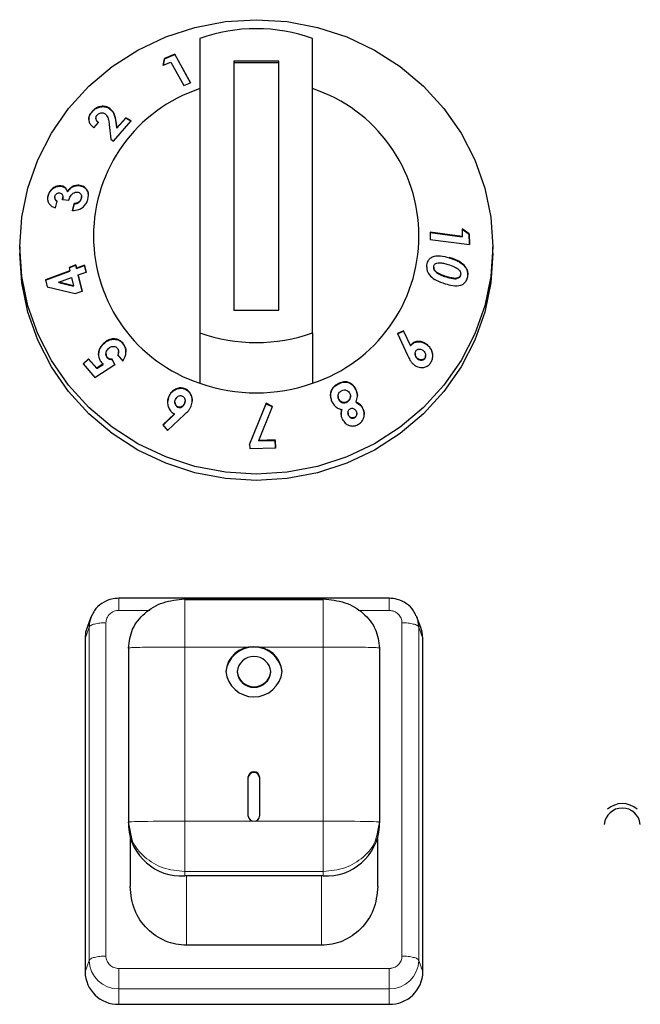
# Model space of a CAD drawing. Units: millimetres. Extents: x 0 to 210, y 0 to 297.
# Drawn here: x 164 to 167, y 252 to 256 of the extents above; entities that cross this region are included whole.
import ezdxf

# ---------------------------------------------------------------- set-up
doc = ezdxf.new("R2010")
doc.units = ezdxf.units.MM

msp = doc.modelspace()

# ---------------------------------------------------------------- linework, layer by layer
at = {"color": 7, "linetype": 'Continuous', "lineweight": 25}
for p, q in [((165.23719, 256.19129), (165.23719, 254.88427)), ((165.73719, 254.88427), (165.73719, 256.19129)), ((165.07976, 256.10198), (165.07475, 256.0717)), ((165.07475, 256.07012), (165.07976, 256.1004)), ((165.07475, 256.0717), (165.10763, 256.08578)), ((165.1252, 256.12123), (165.07976, 256.10198)), ((165.07976, 256.1004), (165.1252, 256.11965)), ((165.07976, 256.1004), (165.07976, 256.10198)), ((165.10763, 256.08578), (165.16541, 255.98148)), ((165.19556, 255.99421), (165.1252, 256.12123)), ((165.1252, 256.11965), (165.1252, 256.12123)), ((165.1252, 256.11965), (165.19484, 255.99391)), ((165.38719, 256.08995), (165.38719, 254.98561)), ((165.58719, 256.08995), (165.38719, 256.08995)), ((165.58719, 256.08297), (165.38719, 256.08297)), ((165.58719, 254.98561), (165.58719, 256.08995)), ((165.16541, 255.98148), (165.19556, 255.99421)), ((164.75857, 255.86547), (164.75857, 255.86705)), ((164.83331, 255.88151), (164.83331, 255.8831)), ((164.76663, 255.79449), (164.78738, 255.81855)), ((164.7754, 255.83759), (164.7754, 255.83598)), ((164.85423, 255.73585), (164.93171, 255.8249)), ((164.86833, 255.79378), (164.86503, 255.81776)), ((164.90815, 255.83922), (164.86833, 255.79378)), ((164.86833, 255.79219), (164.90815, 255.83764)), ((164.93171, 255.8249), (164.90815, 255.83922)), ((164.90815, 255.83764), (164.90815, 255.83922)), ((164.90815, 255.83764), (164.93171, 255.82332)), ((164.83446, 255.80895), (164.84203, 255.74327)), ((164.86503, 255.81618), (164.86833, 255.79219)), ((164.86833, 255.79219), (164.86833, 255.79378)), ((164.84203, 255.74327), (164.85423, 255.73585)), ((164.61941, 255.53545), (164.61941, 255.53704)), ((164.64928, 255.50977), (164.64928, 255.51136)), ((164.70018, 255.53777), (164.70018, 255.53935)), ((164.56301, 255.49197), (164.56301, 255.49355)), ((164.59312, 255.48539), (164.59312, 255.48384)), ((164.59649, 255.43969), (164.60388, 255.46958)), ((164.6279, 255.47445), (164.62839, 255.48555)), ((164.6279, 255.47603), (164.65552, 255.4739)), ((164.62901, 255.48553), (164.62901, 255.48715)), ((164.71116, 255.48059), (164.71185, 255.48741)), ((164.71116, 255.48059), (164.71116, 255.48218)), ((164.71205, 255.48739), (164.71205, 255.48895)), ((164.67876, 255.45814), (164.67112, 255.42727)), ((164.67112, 255.42569), (164.67876, 255.45656)), ((164.67876, 255.45656), (164.67876, 255.45814)), ((166.4012, 255.34633), (166.40183, 255.3121)), ((166.43268, 255.3239), (166.4012, 255.34633)), ((166.4012, 255.34475), (166.43268, 255.32231)), ((166.40183, 255.3121), (166.25891, 255.33118)), ((166.25891, 255.33118), (166.25947, 255.29954)), ((166.25891, 255.3296), (166.40183, 255.31051)), ((166.25947, 255.29954), (166.43353, 255.27629)), ((166.40183, 255.31051), (166.40183, 255.3121)), ((166.43353, 255.27629), (166.43268, 255.3239)), ((166.43268, 255.32231), (166.43268, 255.3239)), ((166.43268, 255.32231), (166.4335, 255.27629)), ((164.43719, 255.26576), (164.43719, 255.23786)), ((166.53719, 255.23786), (166.53719, 255.26576)), ((164.68651, 255.18591), (164.65671, 255.17483)), ((164.65671, 255.17483), (164.66011, 255.1605)), ((164.65706, 255.17338), (164.68651, 255.18432)), ((164.68991, 255.17158), (164.68651, 255.18591)), ((164.68651, 255.18432), (164.68651, 255.18591)), ((164.68651, 255.18432), (164.68991, 255.16999)), ((164.72465, 255.1845), (164.68991, 255.17158)), ((164.68991, 255.16999), (164.72465, 255.18291)), ((164.68991, 255.16999), (164.68991, 255.17158)), ((164.7318, 255.15441), (164.72465, 255.1845)), ((164.72465, 255.18291), (164.72465, 255.1845)), ((164.72465, 255.18291), (164.7318, 255.15282)), ((166.27497, 255.17569), (166.27497, 255.1741)), ((166.40991, 255.18272), (166.40991, 255.18431)), ((164.66011, 255.1605), (164.55119, 255.11997)), ((164.55119, 255.11839), (164.66011, 255.15891)), ((164.55119, 255.11997), (164.55852, 255.08921)), ((164.61058, 255.10931), (164.66726, 255.13039)), ((164.66011, 255.15891), (164.66011, 255.1605)), ((164.66726, 255.13039), (164.67606, 255.09324)), ((164.69706, 255.14148), (164.7318, 255.15441)), ((164.71385, 255.07022), (164.69706, 255.14148)), ((164.69706, 255.1399), (164.69706, 255.14148)), ((164.69706, 255.1399), (164.71385, 255.06864)), ((166.28403, 255.15576), (166.28403, 255.15735)), ((166.33048, 255.13279), (166.33048, 255.13438)), ((166.3947, 255.14094), (166.3947, 255.14253)), ((164.55852, 255.08921), (164.68405, 255.05915)), ((164.67606, 255.09324), (164.61058, 255.10931)), ((164.61058, 255.10772), (164.61058, 255.10931)), ((164.61058, 255.10772), (164.67606, 255.09166)), ((164.67606, 255.09166), (164.67606, 255.09324)), ((164.68405, 255.05915), (164.71385, 255.07022)), ((165.38719, 254.98561), (165.58719, 254.98561)), ((165.23719, 254.88427), (165.23719, 254.66107)), ((165.73719, 254.88427), (165.73719, 254.66107)), ((166.14144, 254.89415), (166.11371, 254.88202)), ((166.11371, 254.88044), (166.14144, 254.89256)), ((166.11371, 254.88202), (166.15918, 254.78505)), ((166.17201, 254.82862), (166.14144, 254.89415)), ((166.14144, 254.89256), (166.14144, 254.89415)), ((166.14144, 254.89256), (166.17201, 254.82704)), ((164.80981, 254.83652), (164.80981, 254.8381)), ((164.89447, 254.83823), (164.89447, 254.83981)), ((166.17201, 254.82704), (166.17201, 254.82862)), ((166.2478, 254.82939), (166.2478, 254.83097)), ((164.74324, 254.76985), (164.7195, 254.74667)), ((164.77927, 254.72767), (164.74324, 254.76985)), ((164.74324, 254.76826), (164.74324, 254.76985)), ((164.82024, 254.79109), (164.82024, 254.78954)), ((164.82551, 254.77434), (164.82551, 254.77593)), ((164.85973, 254.74356), (164.84732, 254.76844)), ((164.84732, 254.76685), (164.84732, 254.76844)), ((164.87315, 254.78558), (164.8952, 254.7593)), ((164.87622, 254.79825), (164.87622, 254.79982)), ((166.19248, 254.79275), (166.19248, 254.79117)), ((166.20293, 254.76982), (166.20293, 254.7714)), ((166.23511, 254.77011), (166.23511, 254.7717)), ((166.23914, 254.7826), (166.23914, 254.7842)), ((164.7195, 254.74509), (164.74324, 254.76826)), ((164.7195, 254.74667), (164.77121, 254.68598)), ((164.74324, 254.76826), (164.77927, 254.72609)), ((164.77121, 254.68598), (164.85973, 254.74356)), ((164.8084, 254.74648), (164.77927, 254.72767)), ((164.77927, 254.72609), (164.8084, 254.74489)), ((164.77927, 254.72609), (164.77927, 254.72767)), ((164.8084, 254.74489), (164.8084, 254.74648)), ((164.84732, 254.76685), (164.85973, 254.74197)), ((165.0995, 254.60054), (165.0995, 254.60212)), ((165.17112, 254.63478), (165.17112, 254.63636)), ((165.85039, 254.60386), (165.85039, 254.60227)), ((165.90541, 254.60266), (165.90541, 254.60425)), ((165.92984, 254.63163), (165.92984, 254.63321)), ((165.12635, 254.57756), (165.12635, 254.57597)), ((165.13957, 254.55467), (165.13957, 254.55625)), ((165.16898, 254.5699), (165.16898, 254.57149)), ((165.17132, 254.58135), (165.17132, 254.58293)), ((165.53118, 254.57205), (165.45798, 254.39044)), ((165.45798, 254.38886), (165.53118, 254.57046)), ((165.49882, 254.40728), (165.55968, 254.55768)), ((165.55968, 254.55768), (165.53118, 254.57205)), ((165.53118, 254.57046), (165.53118, 254.57205)), ((165.53118, 254.57046), (165.55968, 254.55609)), ((165.85346, 254.58965), (165.85346, 254.59123)), ((165.88953, 254.57696), (165.88953, 254.57854)), ((165.93023, 254.57601), (165.93023, 254.5776)), ((165.12495, 254.52496), (165.073, 254.47651)), ((165.07371, 254.47559), (165.12495, 254.52338)), ((165.09277, 254.45108), (165.16936, 254.52264)), ((165.12495, 254.52338), (165.12495, 254.52496)), ((165.86674, 254.54324), (165.86674, 254.54482)), ((165.89457, 254.53096), (165.89457, 254.52938)), ((165.89738, 254.51792), (165.89738, 254.51951)), ((165.92371, 254.50811), (165.92371, 254.5097)), ((165.93369, 254.52511), (165.93369, 254.5267)), ((165.96097, 254.54751), (165.96097, 254.5491)), ((165.073, 254.47651), (165.09277, 254.45108)), ((165.45798, 254.39044), (165.45854, 254.37114)), ((165.5717, 254.40939), (165.49882, 254.40728)), ((165.49882, 254.40569), (165.5717, 254.4078)), ((165.49882, 254.40569), (165.49882, 254.40728)), ((165.57272, 254.37482), (165.5717, 254.40939)), ((165.5717, 254.4078), (165.5717, 254.40939)), ((165.5717, 254.4078), (165.57272, 254.37324)), ((165.45854, 254.37114), (165.57272, 254.37482)), ((166.07729, 253.70722), (164.87713, 253.70722)), ((164.87719, 253.70596), (164.87719, 253.70597)), ((165.16969, 253.70409), (165.78469, 253.70409)), ((165.78469, 253.69996), (165.16969, 253.69996)), ((166.07719, 253.70596), (166.07719, 253.70597)), ((164.75349, 253.623), (164.73636, 253.57812)), ((166.21803, 253.57812), (166.2009, 253.623)), ((164.72719, 253.52854), (164.72719, 252.04969)), ((166.22719, 252.04969), (166.22719, 253.52854)), ((164.91969, 253.48586), (164.91969, 252.71332)), ((166.03469, 253.48586), (166.03469, 252.71332)), ((165.40219, 253.38162), (165.40219, 253.37918)), ((165.55219, 253.37918), (165.55219, 253.38162)), ((165.45219, 252.74002), (165.45219, 252.91461)), ((165.50219, 252.91461), (165.50219, 252.74002)), ((164.92922, 252.67151), (164.91969, 252.71332)), ((164.91969, 252.71332), (164.91969, 252.69381)), ((166.03469, 252.71332), (166.02517, 252.67151)), ((166.03469, 252.69381), (166.03469, 252.71332)), ((164.92719, 252.64076), (164.92719, 252.42785)), ((166.02719, 252.42785), (166.02719, 252.64076)), ((165.78469, 252.47558), (165.16969, 252.47558)), ((165.77719, 252.16781), (165.17719, 252.16781)), ((164.87719, 251.90564), (166.07719, 251.90564))]:
    msp.add_line(p, q, dxfattribs=at)
at = {"color": 8, "linetype": 'Continuous', "lineweight": 18}
for p, q in [((164.86503, 255.81618), (164.86503, 255.81776)), ((166.34348, 255.21782), (166.34348, 255.21941)), ((165.85104, 254.65753), (165.85104, 254.65911)), ((164.87719, 253.65315), (165.01516, 253.65315)), ((165.93923, 253.65315), (166.07719, 253.65315)), ((164.82007, 252.11944), (164.82007, 253.59829)), ((166.13432, 253.59829), (166.13432, 252.11944)), ((164.74544, 253.57945), (164.72719, 253.52854)), ((164.74544, 252.10059), (164.74544, 253.57945)), ((166.20895, 253.57945), (166.20895, 252.10059)), ((166.20895, 253.57945), (166.2272, 253.52854)), ((165.16969, 253.49074), (165.16969, 252.7182)), ((165.47719, 253.49074), (165.16969, 253.49074)), ((165.78469, 253.49074), (165.47719, 253.49074)), ((165.78469, 252.7182), (165.78469, 253.49074)), ((165.16969, 252.7182), (165.47719, 252.7182)), ((165.47719, 252.7182), (165.78469, 252.7182)), ((165.78469, 252.49509), (165.16969, 252.49509)), ((165.16969, 252.47558), (165.16969, 252.49509)), ((165.17719, 252.16781), (165.17719, 252.47558)), ((165.77719, 252.16781), (165.77719, 252.47558)), ((165.78469, 252.47558), (165.78469, 252.49509)), ((164.72719, 252.04969), (164.74544, 252.10059)), ((166.07719, 252.06458), (164.87719, 252.06458)), ((166.20895, 252.10059), (166.22719, 252.04969)), ((166.07719, 251.97407), (164.87719, 251.97407)), ((164.87719, 251.97407), (164.87719, 251.90564)), ((166.07719, 251.97407), (166.07719, 251.90564))]:
    msp.add_line(p, q, dxfattribs=at)
at = {"color": 7, "linetype": 'Continuous', "lineweight": 25, "flags": 128}
for points in [[(164.43719, 255.26576), (164.44618, 255.39737), (164.47297, 255.52673), (164.51712, 255.65162), (164.57787, 255.76992), (164.65417, 255.87958), (164.74473, 255.97874), (164.848, 256.06571), (164.96219, 256.13898), (165.08538, 256.19732), (165.21543, 256.23971), (165.35014, 256.26544), (165.48719, 256.27407), (165.62425, 256.26544), (165.75895, 256.23971), (165.88901, 256.19732), (166.01219, 256.13898), (166.12639, 256.06571), (166.22966, 255.97874), (166.32022, 255.87958), (166.39652, 255.76992), (166.45727, 255.65162), (166.50142, 255.52673), (166.52821, 255.39737), (166.53719, 255.26576), (166.52821, 255.13415), (166.50142, 255.00479), (166.45727, 254.8799), (166.39652, 254.76161), (166.32022, 254.65194), (166.22966, 254.55278), (166.12639, 254.46582), (166.01219, 254.39254), (165.88901, 254.33421), (165.75895, 254.29181), (165.62425, 254.26608), (165.48719, 254.25745), (165.35014, 254.26608), (165.21543, 254.29181), (165.08538, 254.33421), (164.96219, 254.39254), (164.848, 254.46582), (164.74473, 254.55278), (164.65417, 254.65194), (164.57787, 254.76161), (164.51712, 254.8799), (164.47297, 255.00479), (164.44618, 255.13415), (164.43719, 255.26576)], [(166.53719, 255.23786), (166.52821, 255.10625), (166.50142, 254.97689), (166.45727, 254.852), (166.39652, 254.73371), (166.32022, 254.62404), (166.22966, 254.52488), (166.12639, 254.43792), (166.01219, 254.36464), (165.88901, 254.30631), (165.75895, 254.26391), (165.62425, 254.23818), (165.48719, 254.22955), (165.35014, 254.23818), (165.21543, 254.26391), (165.08538, 254.30631), (164.96219, 254.36464), (164.848, 254.43792), (164.74473, 254.52488), (164.65417, 254.62404), (164.57787, 254.73371), (164.51712, 254.852), (164.47297, 254.97689), (164.44618, 255.10625), (164.43719, 255.23786), (164.43719, 255.23786)], [(164.73636, 253.57812), (164.73008, 253.55664), (164.72719, 253.52854)], [(166.2272, 253.52854), (166.22431, 253.55664), (166.21803, 253.57812)]]:
    msp.add_lwpolyline(points, dxfattribs=at)
at = {"color": 7, "linetype": 'Continuous', "lineweight": 25}
for centre, radius, start, end in [((165.48719, 255.48112), 0.75289, 70.60651, 109.39349), ((165.45317, 255.31459), 0.68827, 108.28758, 251.71242), ((165.52122, 255.31459), 0.68827, 288.28758, 71.71242), ((165.48719, 255.59444), 0.75289, 250.60651, 289.39349), ((165.48719, 255.37124), 0.75289, 250.60651, 289.39349), ((164.86796, 253.57932), 0.12252, 154.09759, 179.94119), ((166.0865, 253.57933), 0.12245, 0.05329, 24.27472), ((165.47719, 253.36547), 0.12575, 6.26077, 173.73923), ((165.46976, 253.3731), 0.11787, 86.38219, 175.85466), ((165.48463, 253.3731), 0.11787, 4.14534, 93.61781), ((165.47719, 253.37339), 0.07545, 6.26077, 173.73923), ((165.47719, 253.39534), 0.12575, 186.26077, 353.73923), ((165.47719, 253.38985), 0.07545, 186.26077, 353.73923), ((165.47719, 253.38741), 0.07545, 186.26077, 353.73923), ((165.47719, 252.91187), 0.02515, 6.26077, 173.73923), ((165.47719, 252.90943), 0.02515, 6.26077, 173.73923), ((167.11219, 252.69593), 0.0805, 5.73562, 174.26438), ((167.11219, 252.69593), 0.1, 48.73305, 131.26695), ((165.47571, 252.74173), 0.02357, 184.14534, 273.61781), ((165.47868, 252.74173), 0.02357, 266.38219, 355.85466), ((165.15482, 252.71085), 0.23574, 184.14534, 273.61781), ((165.79957, 252.71085), 0.23574, 266.38219, 355.85466), ((164.87428, 252.05273), 0.14711, 181.18389, 271.13688), ((166.08011, 252.05273), 0.14711, 268.86312, 358.81611)]:
    msp.add_arc(centre, radius, start, end, dxfattribs=at)
at = {"color": 8, "linetype": 'Continuous', "lineweight": 18}
for centre, start, end in [((164.87463, 252.10326), 181.18389, 271.13688), ((166.07976, 252.10326), 268.86312, 358.81611)]:
    msp.add_arc(centre, 0.12922, start, end, dxfattribs=at)
at = {"color": 7, "linetype": 'Continuous', "lineweight": 25}
for points, knots in [([(164.75857, 255.86705), (164.7545, 255.86167), (164.74632, 255.85086), (164.74275, 255.83337), (164.74547, 255.8178), (164.7535, 255.80452), (164.76215, 255.79791), (164.76663, 255.79449)], [0, 0, 0, 0, 0.204743, 0.4117022, 0.5877719, 0.786159, 1, 1, 1, 1]), ([(164.74428, 255.83071), (164.74448, 255.83521), (164.7449, 255.84485), (164.75152, 255.85687), (164.75693, 255.86347), (164.75857, 255.86547)], [0, 0, 0, 0, 0.3780666, 0.8112812, 1, 1, 1, 1]), ([(164.83331, 255.8831), (164.82686, 255.88577), (164.81462, 255.89084), (164.7941, 255.88952), (164.77697, 255.88297), (164.76578, 255.87487), (164.76038, 255.86901), (164.75857, 255.86705)], [0, 0, 0, 0, 0.2860015, 0.542701, 0.7252789, 0.9078738, 1, 1, 1, 1]), ([(164.75857, 255.86547), (164.76306, 255.86997), (164.77134, 255.87827), (164.78718, 255.88581), (164.80436, 255.88896), (164.82063, 255.88768), (164.82968, 255.88327), (164.83331, 255.88151)], [0, 0, 0, 0, 0.2157915, 0.3976388, 0.5791936, 0.8317523, 1, 1, 1, 1]), ([(164.781, 255.85104), (164.78303, 255.8531), (164.78679, 255.8569), (164.79405, 255.86017), (164.80126, 255.8615), (164.80835, 255.8608), (164.81225, 255.85879), (164.8142, 255.85779)], [0, 0, 0, 0, 0.2178535, 0.4036405, 0.5887021, 0.7949905, 1, 1, 1, 1]), ([(164.86503, 255.81776), (164.86312, 255.82982), (164.86019, 255.84832), (164.84885, 255.8705), (164.83858, 255.87882), (164.83331, 255.8831)], [0, 0, 0, 0, 0.4768445, 0.731145, 1, 1, 1, 1]), ([(164.83331, 255.88151), (164.83946, 255.87626), (164.8547, 255.86325), (164.86171, 255.8385), (164.86426, 255.82137), (164.86503, 255.81618)], [0, 0, 0, 0, 0.3209601, 0.7940699, 1, 1, 1, 1]), ([(164.78738, 255.81855), (164.78368, 255.82146), (164.77814, 255.82581), (164.77514, 255.83472), (164.77548, 255.84198), (164.77817, 255.84762), (164.78042, 255.85033), (164.781, 255.85104)], [0, 0, 0, 0, 0.38445486, 0.57514208, 0.7665012, 0.93915188, 1, 1, 1, 1]), ([(164.7755, 255.83599), (164.77572, 255.83362), (164.77622, 255.82792), (164.78102, 255.8216), (164.7855, 255.81834), (164.78738, 255.81697)], [0, 0, 0, 0, 0.2925694, 0.7015851, 1, 1, 1, 1]), ([(164.8142, 255.85779), (164.81748, 255.85497), (164.82623, 255.84746), (164.83171, 255.82971), (164.83357, 255.81568), (164.83446, 255.80895)], [0, 0, 0, 0, 0.237648, 0.6339469, 1, 1, 1, 1]), ([(164.61941, 255.53704), (164.61342, 255.53685), (164.60168, 255.53649), (164.58498, 255.52722), (164.57196, 255.51469), (164.56552, 255.50253), (164.56355, 255.49548), (164.56301, 255.49355)], [0, 0, 0, 0, 0.2526631, 0.4945194, 0.7162973, 0.9226183, 1, 1, 1, 1]), ([(164.56301, 255.49197), (164.56485, 255.49748), (164.56854, 255.50854), (164.58031, 255.52178), (164.59458, 255.53143), (164.60819, 255.53574), (164.61653, 255.53553), (164.61941, 255.53545)], [0, 0, 0, 0, 0.2205019, 0.4429, 0.6408756, 0.8755115, 1, 1, 1, 1]), ([(164.64928, 255.51136), (164.64722, 255.5168), (164.64334, 255.52707), (164.63145, 255.53514), (164.62292, 255.53649), (164.61941, 255.53704)], [0, 0, 0, 0, 0.3996257, 0.7533993, 1, 1, 1, 1]), ([(164.61941, 255.53545), (164.62419, 255.53455), (164.634, 255.53268), (164.6447, 255.5231), (164.64783, 255.51398), (164.64928, 255.50977)], [0, 0, 0, 0, 0.337371, 0.6938618, 1, 1, 1, 1]), ([(164.70018, 255.53935), (164.69399, 255.53927), (164.68297, 255.53911), (164.66711, 255.5316), (164.65603, 255.52193), (164.65118, 255.51433), (164.64928, 255.51136)], [0, 0, 0, 0, 0.3259963, 0.5802419, 0.8354369, 1, 1, 1, 1]), ([(164.64928, 255.50977), (164.65327, 255.51545), (164.66066, 255.52598), (164.67638, 255.53486), (164.68958, 255.53812), (164.69721, 255.53787), (164.70018, 255.53777)], [0, 0, 0, 0, 0.31839165, 0.58987426, 0.84025884, 1, 1, 1, 1]), ([(164.74029, 255.47829), (164.74148, 255.48511), (164.74387, 255.49883), (164.73842, 255.51633), (164.72785, 255.52973), (164.71461, 255.53741), (164.70427, 255.5388), (164.70018, 255.53935)], [0, 0, 0, 0, 0.2192223, 0.4411346, 0.6277451, 0.8529754, 1, 1, 1, 1]), ([(164.70018, 255.53777), (164.70729, 255.53649), (164.72144, 255.53396), (164.7354, 255.51977), (164.74242, 255.50523), (164.7419, 255.49569), (164.74174, 255.49286)], [0, 0, 0, 0, 0.31142342, 0.62057373, 0.88752542, 1, 1, 1, 1]), ([(164.56301, 255.49355), (164.56232, 255.49008), (164.56062, 255.4815), (164.5619, 255.46747), (164.56696, 255.4593), (164.5696, 255.45505)], [0, 0, 0, 0, 0.2462235, 0.6079618, 1, 1, 1, 1]), ([(164.56206, 255.47831), (164.5618, 255.48068), (164.56131, 255.48515), (164.56247, 255.4898), (164.56301, 255.49197)], [0, 0, 0, 0, 0.5321761, 1, 1, 1, 1]), ([(164.60388, 255.46958), (164.60162, 255.47082), (164.59748, 255.4731), (164.59407, 255.47895), (164.59276, 255.48473), (164.59342, 255.48851), (164.59372, 255.49022)], [0, 0, 0, 0, 0.320351, 0.5870933, 0.8130301, 1, 1, 1, 1]), ([(164.59337, 255.48382), (164.5933, 255.48316), (164.59299, 255.48021), (164.59497, 255.47559), (164.59858, 255.4707), (164.60215, 255.46888), (164.60388, 255.468)], [0, 0, 0, 0, 0.0878061, 0.3943425, 0.7053867, 1, 1, 1, 1]), ([(164.59372, 255.49022), (164.59444, 255.49243), (164.59574, 255.49637), (164.5998, 255.5011), (164.60441, 255.50425), (164.60934, 255.50589), (164.61248, 255.50583), (164.61391, 255.5058)], [0, 0, 0, 0, 0.2432504, 0.435338, 0.6271012, 0.8296042, 1, 1, 1, 1]), ([(164.61391, 255.5058), (164.61655, 255.50521), (164.62146, 255.50412), (164.62643, 255.49895), (164.62928, 255.4917), (164.62904, 255.48368), (164.62821, 255.47814), (164.6279, 255.47603)], [0, 0, 0, 0, 0.2200328, 0.4098625, 0.5900089, 0.8436254, 1, 1, 1, 1]), ([(164.65552, 255.4739), (164.65743, 255.47998), (164.66046, 255.48959), (164.66946, 255.50069), (164.67855, 255.50706), (164.68669, 255.50929), (164.69112, 255.50914), (164.69244, 255.50909)], [0, 0, 0, 0, 0.3376721, 0.5344323, 0.7315822, 0.9203005, 1, 1, 1, 1]), ([(164.67112, 255.42727), (164.68083, 255.42789), (164.69632, 255.42886), (164.71672, 255.4403), (164.73039, 255.45413), (164.7374, 255.46791), (164.73965, 255.47599), (164.74029, 255.47829)], [0, 0, 0, 0, 0.3347564, 0.53395283, 0.73377053, 0.92412882, 1, 1, 1, 1]), ([(164.71116, 255.48218), (164.7099, 255.47857), (164.70773, 255.47236), (164.70101, 255.46543), (164.69255, 255.46044), (164.68486, 255.45867), (164.67981, 255.45823), (164.67876, 255.45814)], [0, 0, 0, 0, 0.2536829, 0.4371897, 0.6199766, 0.9215091, 1, 1, 1, 1]), ([(164.67876, 255.45656), (164.68449, 255.45733), (164.69276, 255.45845), (164.70262, 255.46517), (164.70799, 255.47172), (164.71018, 255.47725), (164.71102, 255.48014), (164.71116, 255.48059)], [0, 0, 0, 0, 0.4195631, 0.6061556, 0.7936928, 0.9679068, 1, 1, 1, 1]), ([(164.69244, 255.50909), (164.69551, 255.50857), (164.70132, 255.50758), (164.70784, 255.50223), (164.71179, 255.49506), (164.71237, 255.48779), (164.71144, 255.4835), (164.71116, 255.48218)], [0, 0, 0, 0, 0.2479992, 0.4682749, 0.6884826, 0.9043236, 1, 1, 1, 1]), ([(164.5696, 255.45505), (164.57299, 255.45157), (164.57835, 255.44607), (164.58806, 255.44179), (164.59366, 255.4404), (164.59649, 255.43969)], [0, 0, 0, 0, 0.4590525, 0.7267985, 1, 1, 1, 1]), ([(166.24476, 255.18695), (166.24669, 255.19431), (166.24994, 255.20676), (166.2628, 255.2197), (166.28103, 255.22703), (166.30911, 255.22761), (166.33079, 255.22144), (166.34348, 255.21782)], [0, 0, 0, 0, 0.1753989, 0.2966251, 0.4482621, 0.6769994, 1, 1, 1, 1]), ([(166.40991, 255.18431), (166.40213, 255.19078), (166.3882, 255.20236), (166.36504, 255.21224), (166.35069, 255.21701), (166.34348, 255.21941)], [0, 0, 0, 0, 0.3861842, 0.6912945, 1, 1, 1, 1]), ([(166.34348, 255.21782), (166.35489, 255.21394), (166.3722, 255.20806), (166.3948, 255.19628), (166.40482, 255.18729), (166.40991, 255.18272)], [0, 0, 0, 0, 0.4879908, 0.7399134, 1, 1, 1, 1]), ([(166.24423, 255.17555), (166.24409, 255.17763), (166.24383, 255.1815), (166.24447, 255.18522), (166.24476, 255.18695)], [0, 0, 0, 0, 0.53500998, 1, 1, 1, 1]), ([(166.24481, 255.17704), (166.24459, 255.17336), (166.24406, 255.16468), (166.25003, 255.15002), (166.26371, 255.13252), (166.2896, 255.11455), (166.31233, 255.10698), (166.32553, 255.10258)], [0, 0, 0, 0, 0.090089, 0.2126595, 0.3672895, 0.6324192, 1, 1, 1, 1]), ([(166.28403, 255.15735), (166.28173, 255.15986), (166.27802, 255.16392), (166.27512, 255.17122), (166.27484, 255.17608), (166.27519, 255.17868), (166.27526, 255.17925)], [0, 0, 0, 0, 0.4175632, 0.6720954, 0.9279107, 1, 1, 1, 1]), ([(166.27524, 255.1741), (166.27519, 255.17304), (166.27501, 255.16971), (166.27751, 255.16353), (166.28103, 255.15876), (166.28355, 255.15624), (166.28403, 255.15576)], [0, 0, 0, 0, 0.1526523, 0.480517, 0.9020236, 1, 1, 1, 1]), ([(166.27526, 255.17925), (166.27584, 255.18142), (166.277, 255.18578), (166.28185, 255.19106), (166.2898, 255.19511), (166.30276, 255.19638), (166.31923, 255.1936), (166.33136, 255.19011), (166.33749, 255.18835)], [0, 0, 0, 0, 0.0883944, 0.1776078, 0.2964255, 0.4734315, 0.73424, 1, 1, 1, 1]), ([(166.33749, 255.18835), (166.3478, 255.18504), (166.36373, 255.17992), (166.38134, 255.17003), (166.39018, 255.16159), (166.39401, 255.15425), (166.39527, 255.14758), (166.39487, 255.14402), (166.3947, 255.14253)], [0, 0, 0, 0, 0.4240315, 0.6556097, 0.7613619, 0.8684834, 0.9447446, 1, 1, 1, 1]), ([(166.426, 255.13371), (166.42649, 255.13796), (166.42758, 255.14755), (166.42428, 255.16295), (166.41745, 255.17557), (166.41191, 255.18199), (166.40991, 255.18431)], [0, 0, 0, 0, 0.2376099, 0.5353389, 0.8319658, 1, 1, 1, 1]), ([(166.40991, 255.18272), (166.41483, 255.1763), (166.42305, 255.16556), (166.42711, 255.15044), (166.42662, 255.1438), (166.42652, 255.14245)], [0, 0, 0, 0, 0.5425423, 0.9075927, 1, 1, 1, 1]), ([(166.33048, 255.13438), (166.32252, 255.13705), (166.31049, 255.14109), (166.29474, 255.14867), (166.28763, 255.15443), (166.28403, 255.15735)], [0, 0, 0, 0, 0.4913978, 0.7426791, 1, 1, 1, 1]), ([(166.28403, 255.15576), (166.28942, 255.1517), (166.29926, 255.1443), (166.31531, 255.13777), (166.32541, 255.13445), (166.33048, 255.13279)], [0, 0, 0, 0, 0.3767551, 0.6871168, 1, 1, 1, 1]), ([(166.32553, 255.10258), (166.33704, 255.09933), (166.36021, 255.0928), (166.38986, 255.09275), (166.41009, 255.10263), (166.42043, 255.11481), (166.42464, 255.12617), (166.42578, 255.13249), (166.426, 255.13371)], [0, 0, 0, 0, 0.291974, 0.5876309, 0.7193022, 0.8518644, 0.9714997, 1, 1, 1, 1]), ([(166.3947, 255.14253), (166.39415, 255.14048), (166.39306, 255.13638), (166.38845, 255.13125), (166.38067, 255.1273), (166.36739, 255.12577), (166.35005, 255.12877), (166.33704, 255.1325), (166.33048, 255.13438)], [0, 0, 0, 0, 0.08156659, 0.16358891, 0.27755077, 0.44759646, 0.72096489, 1, 1, 1, 1]), ([(166.33048, 255.13279), (166.3405, 255.12993), (166.35604, 255.12549), (166.37488, 255.12431), (166.38487, 255.12761), (166.39044, 255.13149), (166.3936, 255.1362), (166.39437, 255.13951), (166.3947, 255.14094)], [0, 0, 0, 0, 0.4256307, 0.6600666, 0.7750618, 0.8685926, 0.943286, 1, 1, 1, 1]), ([(164.89447, 254.83981), (164.89015, 254.84408), (164.88148, 254.85265), (164.86304, 254.85854), (164.84287, 254.85791), (164.82397, 254.85047), (164.81413, 254.84188), (164.80981, 254.8381)], [0, 0, 0, 0, 0.1831637, 0.3677421, 0.5946592, 0.8216454, 1, 1, 1, 1]), ([(164.80981, 254.83652), (164.81656, 254.8421), (164.82907, 254.85244), (164.85199, 254.85748), (164.87187, 254.85514), (164.88615, 254.84713), (164.89216, 254.84069), (164.89447, 254.83823)], [0, 0, 0, 0, 0.2701526, 0.5011413, 0.7323622, 0.897608, 1, 1, 1, 1]), ([(164.80981, 254.8381), (164.8041, 254.83167), (164.79393, 254.82021), (164.78694, 254.79823), (164.78692, 254.77781), (164.79292, 254.76266), (164.79833, 254.75578), (164.80003, 254.75361)], [0, 0, 0, 0, 0.2794815, 0.4983495, 0.7178023, 0.9113581, 1, 1, 1, 1]), ([(164.78731, 254.78659), (164.78788, 254.79323), (164.78902, 254.80655), (164.79789, 254.82362), (164.80601, 254.83241), (164.80981, 254.83652)], [0, 0, 0, 0, 0.3468183, 0.6944667, 1, 1, 1, 1]), ([(164.82551, 254.77593), (164.82406, 254.77802), (164.82113, 254.78224), (164.81983, 254.79066), (164.82101, 254.79946), (164.82498, 254.80817), (164.82919, 254.81276), (164.83137, 254.81514)], [0, 0, 0, 0, 0.1741214, 0.3500058, 0.5606883, 0.7721909, 1, 1, 1, 1]), ([(164.83137, 254.81514), (164.83451, 254.81781), (164.84024, 254.82266), (164.85068, 254.82537), (164.85966, 254.82455), (164.86624, 254.82106), (164.86902, 254.81814), (164.87014, 254.81697)], [0, 0, 0, 0, 0.2779695, 0.5053109, 0.7329801, 0.892337, 1, 1, 1, 1]), ([(164.87014, 254.81697), (164.8718, 254.81457), (164.87512, 254.80977), (164.87671, 254.80024), (164.87561, 254.79202), (164.87377, 254.78719), (164.87315, 254.78558)], [0, 0, 0, 0, 0.2630166, 0.5273719, 0.8427176, 1, 1, 1, 1]), ([(164.8952, 254.7593), (164.89972, 254.76716), (164.90756, 254.78081), (164.90982, 254.80388), (164.90581, 254.82407), (164.89816, 254.83469), (164.89447, 254.83981)], [0, 0, 0, 0, 0.3156656, 0.5484552, 0.7822444, 1, 1, 1, 1]), ([(164.89447, 254.83823), (164.89818, 254.83291), (164.90564, 254.82224), (164.90949, 254.8076), (164.90863, 254.79998), (164.90851, 254.79892)], [0, 0, 0, 0, 0.461049, 0.9248726, 1, 1, 1, 1]), ([(166.2478, 254.83097), (166.24127, 254.83577), (166.2293, 254.84454), (166.20829, 254.84793), (166.19065, 254.84468), (166.17859, 254.83673), (166.17377, 254.8308), (166.17201, 254.82862)], [0, 0, 0, 0, 0.27854325, 0.51006049, 0.74195217, 0.90549168, 1, 1, 1, 1]), ([(166.17201, 254.82704), (166.17556, 254.83105), (166.18269, 254.83908), (166.19865, 254.84529), (166.21661, 254.84577), (166.23411, 254.84002), (166.24356, 254.83269), (166.2478, 254.82939)], [0, 0, 0, 0, 0.17969224, 0.36044034, 0.58650849, 0.81427501, 1, 1, 1, 1]), ([(166.19648, 254.80499), (166.19812, 254.80686), (166.20144, 254.81061), (166.20877, 254.81309), (166.21661, 254.8129), (166.22354, 254.81013), (166.22722, 254.80723), (166.22873, 254.80604)], [0, 0, 0, 0, 0.1954134, 0.3930405, 0.6193189, 0.8435773, 1, 1, 1, 1]), ([(166.26066, 254.75025), (166.26364, 254.7551), (166.26962, 254.76484), (166.27161, 254.78242), (166.26886, 254.80049), (166.26113, 254.81784), (166.25213, 254.82671), (166.2478, 254.83097)], [0, 0, 0, 0, 0.18969247, 0.38049444, 0.56624707, 0.79124178, 1, 1, 1, 1]), ([(166.2478, 254.82939), (166.25336, 254.82356), (166.26352, 254.81291), (166.27043, 254.79452), (166.27008, 254.78388), (166.26995, 254.78018)], [0, 0, 0, 0, 0.4408049, 0.8058506, 1, 1, 1, 1]), ([(164.8206, 254.78956), (164.82056, 254.78734), (164.82047, 254.78236), (164.82319, 254.77733), (164.82517, 254.77479), (164.82551, 254.77434)], [0, 0, 0, 0, 0.3990696, 0.8953672, 1, 1, 1, 1]), ([(164.84732, 254.76844), (164.84345, 254.76849), (164.83765, 254.76858), (164.8301, 254.77153), (164.82708, 254.77442), (164.82551, 254.77593)], [0, 0, 0, 0, 0.4908639, 0.7353347, 1, 1, 1, 1]), ([(164.82551, 254.77434), (164.8274, 254.7726), (164.83118, 254.76913), (164.83899, 254.76691), (164.84437, 254.76687), (164.84732, 254.76685)], [0, 0, 0, 0, 0.3121255, 0.6242083, 1, 1, 1, 1]), ([(164.87315, 254.784), (164.87502, 254.78864), (164.87691, 254.79333), (164.8762, 254.79819), (164.8762, 254.79824)], [0, 0, 0, 0, 0.988022, 1, 1, 1, 1]), ([(166.15918, 254.78505), (166.16252, 254.77788), (166.16756, 254.76706), (166.17617, 254.75354), (166.18192, 254.74801), (166.18484, 254.7452)], [0, 0, 0, 0, 0.4918668, 0.7423286, 1, 1, 1, 1]), ([(166.19265, 254.79115), (166.1926, 254.79076), (166.19218, 254.78754), (166.19416, 254.7815), (166.19784, 254.77466), (166.20138, 254.77129), (166.20293, 254.76982)], [0, 0, 0, 0, 0.04754, 0.3889249, 0.7328405, 1, 1, 1, 1]), ([(166.20293, 254.7714), (166.20036, 254.77404), (166.19582, 254.7787), (166.19273, 254.7874), (166.19225, 254.79477), (166.19367, 254.80073), (166.19562, 254.80368), (166.19648, 254.80499)], [0, 0, 0, 0, 0.2992245, 0.5290461, 0.717145, 0.8746818, 1, 1, 1, 1]), ([(166.23511, 254.7717), (166.23359, 254.77003), (166.23055, 254.7667), (166.22367, 254.76437), (166.21602, 254.76435), (166.20864, 254.76692), (166.20468, 254.77003), (166.20293, 254.7714)], [0, 0, 0, 0, 0.1791065, 0.3593819, 0.5871049, 0.8168932, 1, 1, 1, 1]), ([(166.20293, 254.76982), (166.20579, 254.76771), (166.21099, 254.76389), (166.22015, 254.76241), (166.22774, 254.76379), (166.23264, 254.7671), (166.23451, 254.76939), (166.23511, 254.77011)], [0, 0, 0, 0, 0.2900199, 0.5261879, 0.7632567, 0.9243019, 1, 1, 1, 1]), ([(166.22873, 254.80604), (166.23122, 254.80349), (166.23575, 254.79886), (166.23903, 254.78961), (166.23948, 254.78126), (166.23742, 254.77524), (166.23569, 254.77258), (166.23511, 254.7717)], [0, 0, 0, 0, 0.2846, 0.5167535, 0.7492783, 0.9168396, 1, 1, 1, 1]), ([(166.23511, 254.77011), (166.23643, 254.77224), (166.23881, 254.77605), (166.23889, 254.7806), (166.23893, 254.78262)], [0, 0, 0, 0, 0.5573382, 1, 1, 1, 1]), ([(164.80003, 254.75361), (164.80064, 254.75292), (164.80188, 254.75154), (164.8046, 254.74902), (164.80688, 254.7475), (164.8084, 254.74648)], [0, 0, 0, 0, 0.2495511, 0.4993551, 1, 1, 1, 1]), ([(166.18484, 254.7452), (166.19143, 254.74064), (166.20409, 254.73189), (166.22504, 254.72998), (166.24295, 254.734), (166.25422, 254.74212), (166.25922, 254.74843), (166.26066, 254.75025)], [0, 0, 0, 0, 0.2771868, 0.5325411, 0.7261704, 0.9208221, 1, 1, 1, 1]), ([(165.17112, 254.63636), (165.16567, 254.63817), (165.15473, 254.64181), (165.13626, 254.63902), (165.11892, 254.63011), (165.10617, 254.61657), (165.10139, 254.60622), (165.0995, 254.60212)], [0, 0, 0, 0, 0.18882725, 0.37915058, 0.61416745, 0.84712718, 1, 1, 1, 1]), ([(165.0995, 254.60054), (165.1033, 254.60792), (165.11087, 254.62259), (165.1298, 254.63496), (165.14877, 254.63999), (165.16235, 254.63826), (165.16944, 254.63544), (165.17112, 254.63478)], [0, 0, 0, 0, 0.2788114, 0.5543549, 0.7463905, 0.9398922, 1, 1, 1, 1]), ([(165.85104, 254.65911), (165.84425, 254.65509), (165.83268, 254.64824), (165.82143, 254.6324), (165.81642, 254.61458), (165.81679, 254.59566), (165.8215, 254.58364), (165.82359, 254.57832)], [0, 0, 0, 0, 0.24455223, 0.41656136, 0.58856327, 0.81775385, 1, 1, 1, 1]), ([(165.81751, 254.60554), (165.81765, 254.61089), (165.81792, 254.62167), (165.82495, 254.63688), (165.8365, 254.64919), (165.84614, 254.65472), (165.85104, 254.65753)], [0, 0, 0, 0, 0.24471164, 0.49328758, 0.74246495, 1, 1, 1, 1]), ([(165.92984, 254.63321), (165.92584, 254.64005), (165.9186, 254.65244), (165.90249, 254.66386), (165.88619, 254.66888), (165.86847, 254.66723), (165.8573, 254.66203), (165.85104, 254.65911)], [0, 0, 0, 0, 0.2493416, 0.4514623, 0.6187787, 0.7865539, 1, 1, 1, 1]), ([(165.85104, 254.65753), (165.85815, 254.66082), (165.87013, 254.66636), (165.88866, 254.66693), (165.9049, 254.661), (165.91981, 254.64928), (165.92652, 254.63748), (165.92984, 254.63163)], [0, 0, 0, 0, 0.2412758, 0.4065159, 0.571834, 0.7876201, 1, 1, 1, 1]), ([(165.0995, 254.60212), (165.09698, 254.59403), (165.09243, 254.5794), (165.09586, 254.55681), (165.1045, 254.53959), (165.11562, 254.52949), (165.12255, 254.52613), (165.12495, 254.52496)], [0, 0, 0, 0, 0.2843538, 0.513738, 0.743666, 0.9112427, 1, 1, 1, 1]), ([(165.0948, 254.57414), (165.09466, 254.57761), (165.09427, 254.58677), (165.09749, 254.59526), (165.0995, 254.60054)], [0, 0, 0, 0, 0.3786795, 1, 1, 1, 1]), ([(165.1287, 254.58904), (165.13031, 254.59229), (165.13322, 254.59816), (165.14083, 254.6039), (165.14841, 254.60649), (165.15472, 254.60603), (165.15779, 254.60489), (165.15888, 254.60449)], [0, 0, 0, 0, 0.2848249, 0.5146456, 0.7448434, 0.909721, 1, 1, 1, 1]), ([(165.15888, 254.60449), (165.1609, 254.60335), (165.16495, 254.60108), (165.16926, 254.59434), (165.17167, 254.58608), (165.17123, 254.57787), (165.16961, 254.57326), (165.16898, 254.57149)], [0, 0, 0, 0, 0.1792521, 0.3601528, 0.607614, 0.8490204, 1, 1, 1, 1]), ([(165.19874, 254.55929), (165.20096, 254.56709), (165.20529, 254.58231), (165.20092, 254.60425), (165.19189, 254.62178), (165.18094, 254.63166), (165.17339, 254.63528), (165.17112, 254.63636)], [0, 0, 0, 0, 0.2708597, 0.5289613, 0.7222764, 0.9166083, 1, 1, 1, 1]), ([(165.17112, 254.63478), (165.17626, 254.632), (165.18657, 254.62642), (165.19759, 254.61064), (165.20336, 254.59486), (165.20272, 254.58449), (165.20251, 254.5812)], [0, 0, 0, 0, 0.2611179, 0.524058, 0.8491179, 1, 1, 1, 1]), ([(165.85346, 254.59123), (165.85221, 254.59449), (165.84995, 254.60037), (165.85059, 254.60972), (165.85375, 254.61765), (165.85932, 254.62401), (165.86398, 254.62676), (165.86629, 254.62811)], [0, 0, 0, 0, 0.2419761, 0.4360582, 0.6303347, 0.8168678, 1, 1, 1, 1]), ([(165.85074, 254.60229), (165.85071, 254.6005), (165.85063, 254.59607), (165.8524, 254.59205), (165.85346, 254.58965)], [0, 0, 0, 0, 0.4037764, 1, 1, 1, 1]), ([(165.86629, 254.62811), (165.86996, 254.62962), (165.87628, 254.63223), (165.88583, 254.63107), (165.89371, 254.62742), (165.89948, 254.62196), (165.90186, 254.6175), (165.90274, 254.61583)], [0, 0, 0, 0, 0.2657863, 0.4580871, 0.6494678, 0.8691508, 1, 1, 1, 1]), ([(165.90274, 254.61583), (165.90387, 254.61272), (165.90612, 254.6065), (165.90476, 254.59649), (165.90075, 254.58757), (165.89508, 254.58169), (165.89092, 254.57933), (165.88953, 254.57854)], [0, 0, 0, 0, 0.2288549, 0.4573713, 0.6714228, 0.8903663, 1, 1, 1, 1]), ([(165.88953, 254.57696), (165.89233, 254.57868), (165.89796, 254.58214), (165.90299, 254.59049), (165.90546, 254.59761), (165.90516, 254.6016), (165.90508, 254.60265)], [0, 0, 0, 0, 0.3078557, 0.6184839, 0.8995018, 1, 1, 1, 1]), ([(165.93023, 254.5776), (165.93303, 254.58591), (165.93845, 254.60197), (165.935, 254.62148), (165.93084, 254.63094), (165.92984, 254.63321)], [0, 0, 0, 0, 0.4488696, 0.8675174, 1, 1, 1, 1]), ([(165.92984, 254.63163), (165.9332, 254.62401), (165.93718, 254.61496), (165.93601, 254.60526), (165.93582, 254.60373)], [0, 0, 0, 0, 0.8419026, 1, 1, 1, 1]), ([(165.13957, 254.55625), (165.13727, 254.55751), (165.13266, 254.56003), (165.12838, 254.56658), (165.12622, 254.57396), (165.1262, 254.58168), (165.12788, 254.58664), (165.1287, 254.58904)], [0, 0, 0, 0, 0.20119877, 0.40474578, 0.58485214, 0.79854506, 1, 1, 1, 1]), ([(165.12649, 254.57598), (165.12663, 254.5735), (165.12693, 254.56818), (165.13048, 254.56131), (165.13518, 254.55684), (165.13832, 254.55529), (165.13957, 254.55467)], [0, 0, 0, 0, 0.2819484, 0.6037411, 0.8430362, 1, 1, 1, 1]), ([(165.16898, 254.57149), (165.16735, 254.56824), (165.16449, 254.5625), (165.15719, 254.55679), (165.14996, 254.55426), (165.14381, 254.55469), (165.14074, 254.55582), (165.13957, 254.55625)], [0, 0, 0, 0, 0.2923033, 0.5157365, 0.7400071, 0.9005553, 1, 1, 1, 1]), ([(165.13957, 254.55467), (165.14191, 254.5539), (165.14663, 254.55235), (165.15425, 254.55389), (165.16102, 254.55783), (165.16606, 254.56355), (165.16808, 254.56795), (165.16898, 254.5699)], [0, 0, 0, 0, 0.19365237, 0.38998221, 0.60758288, 0.82525793, 1, 1, 1, 1]), ([(165.16898, 254.5699), (165.17037, 254.57342), (165.17185, 254.57718), (165.17124, 254.58108), (165.1712, 254.58133)], [0, 0, 0, 0, 0.9346751, 1, 1, 1, 1]), ([(165.16936, 254.52264), (165.17505, 254.5279), (165.18365, 254.53585), (165.19359, 254.54826), (165.19701, 254.55558), (165.19874, 254.55929)], [0, 0, 0, 0, 0.4910471, 0.7419661, 1, 1, 1, 1]), ([(165.82359, 254.57832), (165.82759, 254.57166), (165.8349, 254.55948), (165.85102, 254.54845), (165.86201, 254.54591), (165.86674, 254.54482)], [0, 0, 0, 0, 0.407158, 0.7446306, 1, 1, 1, 1]), ([(165.88953, 254.57854), (165.8864, 254.57725), (165.88011, 254.57465), (165.87039, 254.57583), (165.86199, 254.57983), (165.85652, 254.58543), (165.85425, 254.58973), (165.85346, 254.59123)], [0, 0, 0, 0, 0.22983653, 0.4625479, 0.65915565, 0.88079314, 1, 1, 1, 1]), ([(165.85346, 254.58965), (165.85537, 254.58642), (165.85884, 254.58058), (165.86727, 254.57535), (165.87611, 254.57322), (165.88387, 254.57432), (165.88807, 254.57628), (165.88953, 254.57696)], [0, 0, 0, 0, 0.260301, 0.4709948, 0.681374, 0.8895974, 1, 1, 1, 1]), ([(165.90478, 254.54812), (165.90684, 254.54895), (165.91098, 254.55061), (165.918, 254.5497), (165.92436, 254.54647), (165.92867, 254.54179), (165.93043, 254.53846), (165.93107, 254.53725)], [0, 0, 0, 0, 0.2027016, 0.4076628, 0.645324, 0.8708049, 1, 1, 1, 1]), ([(165.96097, 254.5491), (165.9576, 254.55472), (165.95069, 254.56624), (165.93829, 254.5741), (165.93117, 254.57719), (165.93023, 254.5776)], [0, 0, 0, 0, 0.45303812, 0.92788593, 1, 1, 1, 1]), ([(165.93023, 254.57601), (165.93604, 254.57306), (165.94525, 254.56838), (165.95527, 254.55793), (165.95905, 254.55104), (165.96097, 254.54751)], [0, 0, 0, 0, 0.4546124, 0.7214334, 1, 1, 1, 1]), ([(165.86674, 254.54482), (165.86566, 254.53979), (165.86348, 254.52967), (165.86408, 254.51484), (165.8676, 254.50618), (165.8692, 254.50225)], [0, 0, 0, 0, 0.351369, 0.7060069, 1, 1, 1, 1]), ([(165.86433, 254.523), (165.86455, 254.5283), (165.86485, 254.53511), (165.8664, 254.54176), (165.86674, 254.54324)], [0, 0, 0, 0, 0.7786157, 1, 1, 1, 1]), ([(165.89738, 254.51951), (165.89611, 254.52287), (165.89404, 254.52833), (165.89498, 254.53658), (165.89773, 254.54269), (165.90159, 254.54628), (165.90404, 254.5477), (165.90478, 254.54812)], [0, 0, 0, 0, 0.3281999, 0.534328, 0.741191, 0.9227558, 1, 1, 1, 1]), ([(165.89474, 254.5294), (165.89479, 254.52757), (165.8949, 254.52355), (165.8965, 254.51991), (165.89738, 254.51792)], [0, 0, 0, 0, 0.4543105, 1, 1, 1, 1]), ([(165.92371, 254.5097), (165.92102, 254.50862), (165.91646, 254.50681), (165.90963, 254.50769), (165.90429, 254.51034), (165.90007, 254.51446), (165.89824, 254.51789), (165.89738, 254.51951)], [0, 0, 0, 0, 0.26457982, 0.44872128, 0.63237125, 0.82694738, 1, 1, 1, 1]), ([(165.89738, 254.51792), (165.8987, 254.51559), (165.9011, 254.51136), (165.90685, 254.50712), (165.91303, 254.50538), (165.91892, 254.50595), (165.92223, 254.50744), (165.92371, 254.50811)], [0, 0, 0, 0, 0.2516453, 0.4574971, 0.6641481, 0.8499805, 1, 1, 1, 1]), ([(165.93107, 254.53725), (165.93212, 254.5346), (165.934, 254.52984), (165.9336, 254.52224), (165.93119, 254.5159), (165.92735, 254.5118), (165.92464, 254.51024), (165.92371, 254.5097)], [0, 0, 0, 0, 0.2719865, 0.4878805, 0.704487, 0.8979085, 1, 1, 1, 1]), ([(165.92371, 254.50811), (165.92559, 254.5093), (165.92939, 254.51169), (165.93252, 254.51742), (165.93381, 254.52208), (165.93355, 254.52452), (165.93349, 254.5251)], [0, 0, 0, 0, 0.3182425, 0.6406512, 0.9151694, 1, 1, 1, 1]), ([(165.93791, 254.47743), (165.94346, 254.4809), (165.95351, 254.48718), (165.96324, 254.50183), (165.96739, 254.51731), (165.967, 254.53378), (165.96304, 254.54385), (165.96097, 254.5491)], [0, 0, 0, 0, 0.2314489, 0.4194924, 0.6075915, 0.7956815, 1, 1, 1, 1]), ([(165.96097, 254.54751), (165.96408, 254.54037), (165.96767, 254.53213), (165.96667, 254.52331), (165.96654, 254.52214)], [0, 0, 0, 0, 0.8666167, 1, 1, 1, 1]), ([(165.8692, 254.50225), (165.87322, 254.49573), (165.88033, 254.48421), (165.89692, 254.47369), (165.91365, 254.47024), (165.92777, 254.4727), (165.93518, 254.47616), (165.93791, 254.47743)], [0, 0, 0, 0, 0.2786104, 0.4915729, 0.7057748, 0.8920692, 1, 1, 1, 1]), ([(164.87841, 253.70722), (164.86693, 253.70647), (164.84002, 253.70472), (164.80128, 253.68623), (164.77137, 253.66025), (164.76255, 253.63906), (164.75966, 253.63212)], [0, 0, 0, 0, 0.2298568, 0.5385755, 0.8489196, 1, 1, 1, 1]), ([(166.19637, 253.62892), (166.19321, 253.63664), (166.18441, 253.65821), (166.15518, 253.68471), (166.11649, 253.70427), (166.08868, 253.70629), (166.07598, 253.70722)], [0, 0, 0, 0, 0.163666, 0.4571198, 0.7518997, 1, 1, 1, 1]), ([(165.17719, 252.16781), (165.16157, 252.1687), (165.12989, 252.17052), (165.06796, 252.18989), (164.99809, 252.23721), (164.93893, 252.32386), (164.93117, 252.39265), (164.92719, 252.42785)], [0, 0, 0, 0, 0.1149616, 0.2331087, 0.4751379, 0.7314597, 1, 1, 1, 1]), ([(166.02719, 252.42785), (166.02322, 252.39266), (166.01546, 252.32387), (165.95631, 252.23722), (165.88644, 252.18989), (165.82451, 252.17052), (165.79282, 252.1687), (165.77719, 252.16781)], [0, 0, 0, 0, 0.2685024, 0.5248256, 0.7668579, 0.8850252, 1, 1, 1, 1])]:
    msp.add_open_spline(points, degree=3, knots=knots, dxfattribs=at)
at = {"color": 8, "linetype": 'Continuous', "lineweight": 18}
for points, knots in [([(164.87719, 253.65315), (164.87719, 253.66173), (164.87719, 253.67889), (164.87719, 253.69716), (164.87719, 253.70692), (164.87719, 253.7062), (164.87719, 253.70596)], [0, 0, 0, 0, 0.2855327, 0.5710655, 0.8565982, 1, 1, 1, 1]), ([(165.16969, 253.49074), (165.16969, 253.54525), (165.16969, 253.61342), (165.16969, 253.68327), (165.16969, 253.69981), (165.16969, 253.70353), (165.16969, 253.70418), (165.16969, 253.70422), (165.16969, 253.70413), (165.16969, 253.70409)], [0, 0, 0, 0, 0.7466433, 0.9337019, 0.9810587, 0.9935656, 0.9973247, 0.9987418, 1, 1, 1, 1]), ([(165.78469, 253.70409), (165.78469, 253.70413), (165.78469, 253.70422), (165.78469, 253.70418), (165.78469, 253.70353), (165.78469, 253.69981), (165.78469, 253.68327), (165.78469, 253.61342), (165.78469, 253.54525), (165.78469, 253.49074)], [0, 0, 0, 0, 0.0012582, 0.0026753, 0.0064344, 0.0189413, 0.0662981, 0.2533567, 1, 1, 1, 1]), ([(166.07719, 253.65315), (166.07719, 253.66173), (166.07719, 253.67889), (166.07719, 253.69716), (166.07719, 253.70692), (166.07719, 253.7062), (166.07719, 253.70596)], [0, 0, 0, 0, 0.28553258, 0.57106516, 0.85659774, 1, 1, 1, 1]), ([(164.82007, 253.59829), (164.82076, 253.6052), (164.82148, 253.61231), (164.82561, 253.62213), (164.82922, 253.62879), (164.83421, 253.63463), (164.84247, 253.64245), (164.85228, 253.64856), (164.86302, 253.65154), (164.86703, 253.65228), (164.86879, 253.65257), (164.87231, 253.65302), (164.87539, 253.6531), (164.87719, 253.65315)], [0, 0, 0, 0, 0.239435, 0.2464288, 0.3698921, 0.5000166, 0.5080464, 0.7593398, 0.879519, 0.8813331, 0.8965157, 0.9394786, 1, 1, 1, 1]), ([(166.07719, 253.65315), (166.08439, 253.65248), (166.0918, 253.65179), (166.10202, 253.64782), (166.10896, 253.64435), (166.11504, 253.63957), (166.12318, 253.63163), (166.12955, 253.62221), (166.13265, 253.6119), (166.13342, 253.60805), (166.13372, 253.60635), (166.13419, 253.60298), (166.13427, 253.60002), (166.13432, 253.59829)], [0, 0, 0, 0, 0.2394352, 0.2464296, 0.3698923, 0.5000166, 0.5080446, 0.7593395, 0.8795188, 0.8813324, 0.8965145, 0.9394785, 1, 1, 1, 1]), ([(165.16969, 253.49074), (165.1072, 253.4907), (165.02905, 253.49065), (164.9469, 253.48879), (164.92642, 253.48744), (164.92127, 253.48667), (164.92004, 253.48625), (164.91974, 253.48602), (164.91971, 253.48591), (164.91969, 253.48586)], [0, 0, 0, 0, 0.7466432, 0.9337018, 0.9810586, 0.9935655, 0.9973247, 0.9987417, 1, 1, 1, 1]), ([(165.78469, 253.49074), (165.84719, 253.4907), (165.92534, 253.49065), (166.00749, 253.48879), (166.02798, 253.48744), (166.03313, 253.48667), (166.03435, 253.48625), (166.03466, 253.48602), (166.03469, 253.48591), (166.0347, 253.48586)], [0, 0, 0, 0, 0.7466433, 0.9337019, 0.9810587, 0.9935656, 0.9973247, 0.9987418, 1, 1, 1, 1]), ([(164.91969, 252.71332), (164.91971, 252.71337), (164.91974, 252.71348), (164.92004, 252.71371), (164.92127, 252.71413), (164.92642, 252.71491), (164.9469, 252.71625), (165.02905, 252.71811), (165.1072, 252.71816), (165.16969, 252.7182)], [0, 0, 0, 0, 0.0012583, 0.0026753, 0.0064345, 0.0189414, 0.0662982, 0.2533568, 1, 1, 1, 1]), ([(165.16969, 252.7182), (165.16969, 252.66361), (165.16969, 252.59534), (165.16969, 252.52177), (165.16969, 252.50254), (165.16969, 252.49728), (165.16969, 252.49578), (165.16969, 252.49529), (165.16969, 252.49516), (165.16969, 252.49509)], [0, 0, 0, 0, 0.7466432, 0.9337018, 0.9810586, 0.9935655, 0.9973247, 0.9987417, 1, 1, 1, 1]), ([(165.78469, 252.7182), (165.84719, 252.71816), (165.92534, 252.71811), (166.00749, 252.71625), (166.02797, 252.71491), (166.03312, 252.71413), (166.03435, 252.71371), (166.03465, 252.71348), (166.03468, 252.71337), (166.03469, 252.71332)], [0, 0, 0, 0, 0.7466432, 0.9337018, 0.9810586, 0.9935655, 0.9973247, 0.9987417, 1, 1, 1, 1]), ([(165.78469, 252.7182), (165.78469, 252.66361), (165.78469, 252.59534), (165.78469, 252.52177), (165.78469, 252.50254), (165.78469, 252.49727), (165.78469, 252.49578), (165.78469, 252.49529), (165.78469, 252.49515), (165.78469, 252.49509)], [0, 0, 0, 0, 0.7466433, 0.9337019, 0.9810587, 0.9935656, 0.9973247, 0.9987418, 1, 1, 1, 1]), ([(165.16969, 252.49509), (165.13687, 252.49835), (165.07123, 252.50488), (164.98954, 252.55562), (164.93837, 252.61484), (164.93151, 252.65735), (164.92922, 252.67151)], [0, 0, 0, 0, 0.2857649, 0.5715299, 0.8572948, 1, 1, 1, 1]), ([(166.02517, 252.67151), (166.02288, 252.65735), (166.01602, 252.61484), (165.96485, 252.55562), (165.88316, 252.50488), (165.81752, 252.49835), (165.78469, 252.49509)], [0, 0, 0, 0, 0.1427052, 0.4284701, 0.7142351, 1, 1, 1, 1]), ([(164.87719, 252.06458), (164.87, 252.06524), (164.86259, 252.06593), (164.85237, 252.0699), (164.84543, 252.07337), (164.83935, 252.07816), (164.8312, 252.08609), (164.82484, 252.09551), (164.82174, 252.10582), (164.82097, 252.10968), (164.82067, 252.11137), (164.8202, 252.11474), (164.82012, 252.1177), (164.82007, 252.11944)], [0, 0, 0, 0, 0.2394352, 0.24642959, 0.36989229, 0.50001658, 0.50804455, 0.75933952, 0.87951879, 0.88133242, 0.89651449, 0.93947851, 1, 1, 1, 1]), ([(166.13432, 252.11944), (166.13363, 252.11252), (166.13291, 252.10541), (166.12878, 252.09559), (166.12517, 252.08894), (166.12018, 252.0831), (166.11192, 252.07527), (166.10211, 252.06916), (166.09137, 252.06618), (166.08736, 252.06544), (166.0856, 252.06515), (166.08208, 252.0647), (166.079, 252.06462), (166.07719, 252.06458)], [0, 0, 0, 0, 0.2394352, 0.2464296, 0.3698923, 0.5000166, 0.5080446, 0.7593395, 0.8795188, 0.8813324, 0.8965145, 0.9394785, 1, 1, 1, 1])]:
    msp.add_open_spline(points, degree=3, knots=knots, dxfattribs=at)
at = {"color": 7, "linetype": 'Continuous', "lineweight": 25}
for points in [[(164.91969, 253.48586), (164.92345, 253.51446), (164.93097, 253.57165), (164.98878, 253.64378), (165.07142, 253.69425), (165.13694, 253.70081), (165.16969, 253.70409)], [(165.78469, 253.70409), (165.81745, 253.70081), (165.88297, 253.69425), (165.96561, 253.64378), (166.02342, 253.57165), (166.03094, 253.51446), (166.03469, 253.48586)]]:
    msp.add_open_spline(points, degree=3, dxfattribs=at)
at = {"color": 8, "linetype": 'Continuous', "lineweight": 18}
for points in [[(164.82007, 253.59829), (164.81086, 253.59801), (164.79246, 253.59746), (164.76872, 253.59319), (164.75113, 253.58703), (164.74734, 253.58197), (164.74544, 253.57945)], [(166.13432, 253.59829), (166.14352, 253.59801), (166.16193, 253.59746), (166.18567, 253.59319), (166.20326, 253.58703), (166.20705, 253.58197), (166.20895, 253.57945)], [(164.74544, 252.10059), (164.74734, 252.10312), (164.75113, 252.10818), (164.76872, 252.11434), (164.79246, 252.11861), (164.81086, 252.11916), (164.82007, 252.11944)], [(166.13432, 252.11944), (166.14353, 252.11916), (166.16193, 252.11861), (166.18567, 252.11434), (166.20326, 252.10818), (166.20705, 252.10312), (166.20895, 252.10059)], [(164.87719, 252.06458), (164.87719, 252.05546), (164.87719, 252.03724), (164.87719, 252.01017), (164.87719, 251.98712), (164.87719, 251.97842), (164.87719, 251.97407)], [(166.07719, 252.06458), (166.07719, 252.05546), (166.07719, 252.03724), (166.07719, 252.01017), (166.07719, 251.98712), (166.07719, 251.97842), (166.07719, 251.97407)]]:
    msp.add_open_spline(points, degree=3, dxfattribs=at)

doc.saveas('drawing.dxf')
